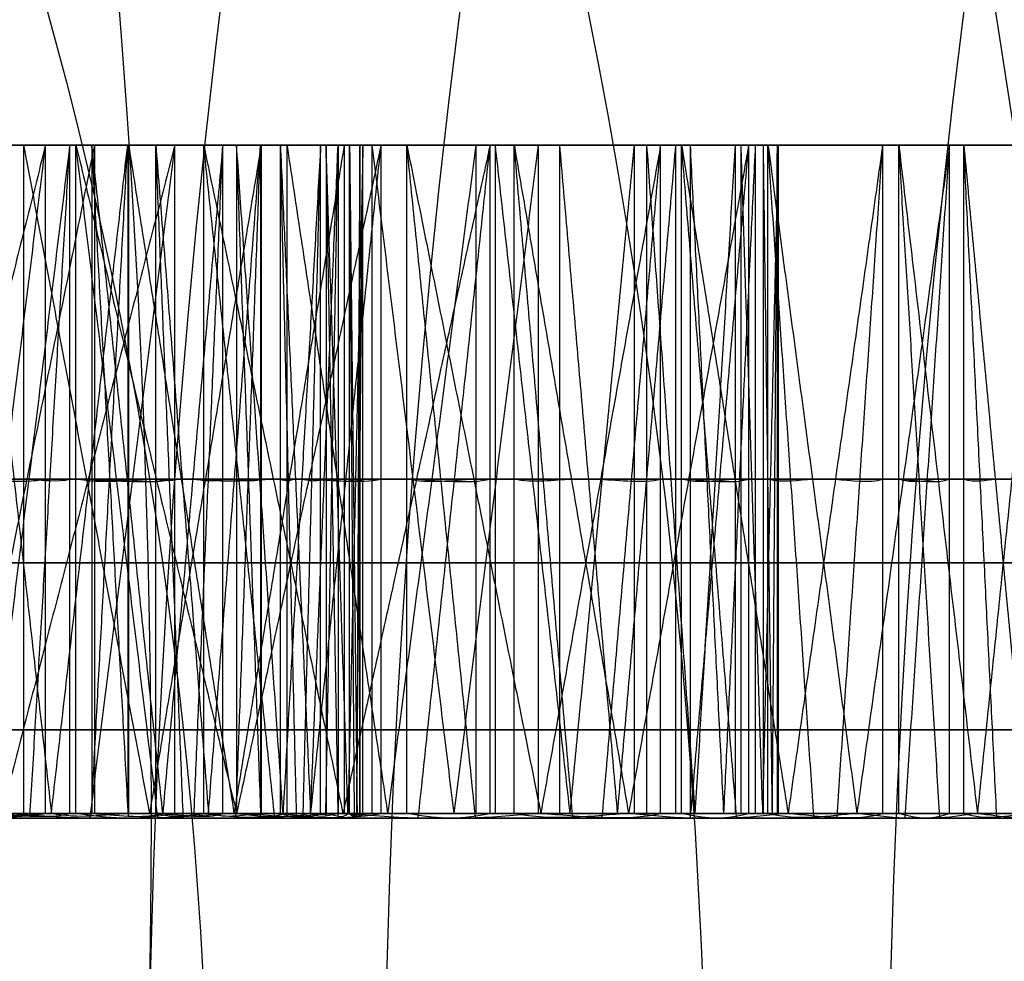
# Model space of a CAD drawing. Units: millimetres. Extents: x 218 to 697, y -1279 to -894.
# Drawn here: x 416 to 417, y -1201 to -1200 of the extents above; entities that cross this region are included whole.
import ezdxf

# ---------------------------------------------------------------- set-up
doc = ezdxf.new("R2010")
doc.units = ezdxf.units.MM
doc.header["$MEASUREMENT"] = 0
doc.layers.add('预设值', color=7, linetype='Continuous', true_color=0x000000)
doc.layers.add('默认值', color=7, linetype='Continuous', true_color=0x000000)

msp = doc.modelspace()

# ---------------------------------------------------------------- linework, layer by layer
at = {"layer": '预设值', "extrusion": (0.707107, 0, 0.707107)}
for centre, radius in [((-1201.8845, -169.4982, 429.7979), 11.25), ((-1201.8845, -169.4982, 429.7979), 10.75), ((-1201.8845, -169.4982, 429.7979), 10.25), ((-1201.8845, -169.4982, 430.865), 10.25), ((-1201.8845, -169.4982, 412.796), 8.25), ((-1201.8845, -169.4982, 415.797), 8.25), ((-1201.8845, -169.4982, 418.7979), 8.25), ((-1201.8845, -169.4982, 424.9039), 7.5281), ((-1201.8845, -169.4982, 413.5727), 6.661), ((-1201.8845, -169.4982, 414.1801), 5), ((-1201.8845, -169.4982, 423.0561), 5)]:
    msp.add_circle(centre, radius, dxfattribs=at)
at = {"layer": '预设值', "extrusion": (0, -1, 0)}
for centre, radius in [((401.2338, 161.5271, 1200.8845), 16.5), ((401.2338, 161.5271, 1200.8845), 16.5), ((429.518, 483.9678, 1201.1345), 16.5), ((429.518, 483.9678, 1201.1345), 16.5), ((429.518, 483.9678, 1201.1345), 15.85), ((429.518, 483.9678, 1201.1345), 15.85), ((429.518, 483.9678, 1201.1345), 15.2), ((429.518, 483.9678, 1201.1345), 15.2), ((401.2338, 161.5271, 1201.2667), 17), ((401.2338, 161.5271, 1201.2667), 17), ((401.2338, 161.5271, 1201.2667), 16.75), ((401.2338, 161.5271, 1201.2667), 16.75), ((401.2338, 161.5271, 1201.2667), 16.5), ((401.2338, 161.5271, 1201.2667), 16.5)]:
    msp.add_circle(centre, radius, dxfattribs=at)
at = {"layer": '预设值'}
for points, degree in [([(416.0127, -1200.2595, 168.8642), (415.6359, -1200.2595, 168.6912), (415.2592, -1200.2595, 168.5181), (414.8824, -1200.2595, 168.3451)], 3), ([(414.8824, -1200.2595, 168.3451), (415.2475, -1200.2595, 168.5414), (415.6476, -1200.2595, 168.6679), (416.0127, -1200.2595, 168.8642)], 3), ([(416.0582, -1200.2595, 168.7717), (415.6894, -1200.2595, 168.5774), (415.3206, -1200.2595, 168.3831), (414.9518, -1200.2595, 168.1888)], 3), ([(416.0582, -1200.2595, 168.7717), (415.6796, -1200.2595, 168.603), (415.3304, -1200.2595, 168.3576), (414.9518, -1200.2595, 168.1888)], 3), ([(416.2064, -1200.2595, 154.5938), (415.8229, -1200.2595, 154.7574), (415.4395, -1200.2595, 154.921), (415.0561, -1200.2595, 155.0847)], 3), ([(416.2064, -1200.2595, 154.5938), (415.8366, -1200.2595, 154.7811), (415.4259, -1200.2595, 154.8973), (415.0561, -1200.2595, 155.0847)], 3), ([(416.2494, -1200.2595, 154.6874), (415.8775, -1200.2595, 154.8706), (415.5056, -1200.2595, 155.0538), (415.1337, -1200.2595, 155.2371)], 3), ([(415.1337, -1200.2595, 155.2371), (415.5163, -1200.2595, 155.0776), (415.8668, -1200.2595, 154.8469), (416.2494, -1200.2595, 154.6874)], 3), ([(416.5148, -1200.2595, 167.7512), (416.1263, -1200.2595, 167.6065), (415.7378, -1200.2595, 167.4618), (415.3493, -1200.2595, 167.3171)], 3), ([(415.3493, -1200.2595, 167.3171), (415.7279, -1200.2595, 167.4859), (416.1362, -1200.2595, 167.5824), (416.5148, -1200.2595, 167.7512)], 3), ([(416.5534, -1200.2595, 167.6556), (416.1712, -1200.2595, 167.4891), (415.789, -1200.2595, 167.3226), (415.4068, -1200.2595, 167.1561)], 3), ([(416.5534, -1200.2595, 167.6556), (416.1634, -1200.2595, 167.5153), (415.7969, -1200.2595, 167.2964), (415.4068, -1200.2595, 167.1561)], 3), ([(416.6781, -1200.2595, 155.72), (416.2836, -1200.2595, 155.8548), (415.8892, -1200.2595, 155.9897), (415.4947, -1200.2595, 156.1245)], 3), ([(416.6781, -1200.2595, 155.72), (416.2955, -1200.2595, 155.8795), (415.8773, -1200.2595, 155.965), (415.4947, -1200.2595, 156.1245)], 3), ([(416.7141, -1200.2595, 155.8166), (416.3296, -1200.2595, 155.9718), (415.9452, -1200.2595, 156.127), (415.5608, -1200.2595, 156.2822)], 3), ([(415.5608, -1200.2595, 156.2822), (415.9541, -1200.2595, 156.1515), (416.3207, -1200.2595, 155.9473), (416.7141, -1200.2595, 155.8166)], 3), ([(416.9333, -1200.2595, 166.6041), (416.5351, -1200.2595, 166.4885), (416.137, -1200.2595, 166.373), (415.7388, -1200.2595, 166.2574)], 3), ([(415.7388, -1200.2595, 166.2574), (416.1288, -1200.2595, 166.3977), (416.5432, -1200.2595, 166.4638), (416.9333, -1200.2595, 166.6041)], 3), ([(416.0127, -1200.2595, 168.8642), (415.8867, -1200.7595, 169.1008), (415.7608, -1201.2595, 169.3374)], 2), ([(416.9647, -1200.2595, 166.5059), (416.5712, -1200.2595, 166.3681), (416.1778, -1200.2595, 166.2304), (415.7843, -1200.2595, 166.0926)], 3), ([(416.9647, -1200.2595, 166.5059), (416.5653, -1200.2595, 166.3949), (416.1837, -1200.2595, 166.2037), (415.7843, -1200.2595, 166.0926)], 3), ([(417.0652, -1200.2595, 156.8781), (416.6619, -1200.2595, 156.9833), (416.2585, -1200.2595, 157.0886), (415.8552, -1200.2595, 157.1939)], 3), ([(417.0652, -1200.2595, 156.8781), (416.6719, -1200.2595, 157.0088), (416.2485, -1200.2595, 157.0632), (415.8552, -1200.2595, 157.1939)], 3), ([(415.8838, -1201.2595, 155.4206), (415.9851, -1200.7595, 155.6714), (416.0864, -1200.2595, 155.9223)], 2), ([(415.889, -1201.2652, 169.1017), (415.9508, -1200.7624, 168.9829), (416.0127, -1200.2595, 168.8642)], 2), ([(415.9094, -1200.2595, 157.3561), (415.9654, -1200.7595, 157.5781), (416.0213, -1201.2595, 157.8002)], 2), ([(417.094, -1200.2595, 156.977), (416.6991, -1200.2595, 157.1034), (416.3043, -1200.2595, 157.2297), (415.9094, -1200.2595, 157.3561)], 3), ([(415.9094, -1200.2595, 157.3561), (416.3113, -1200.2595, 157.2548), (416.692, -1200.2595, 157.0783), (417.094, -1200.2595, 156.977)], 3), ([(416.0489, -1200.2595, 165.1718), (415.9875, -1200.7595, 165.3924), (415.9262, -1201.2595, 165.6131)], 2), ([(416.2064, -1200.2595, 154.5938), (416.0765, -1200.7595, 154.3334), (415.9467, -1201.2595, 154.073)], 2), ([(415.9801, -1201.2595, 167.4059), (415.9801, -1200.7595, 167.4059), (415.9801, -1200.2595, 167.4059)], 2), ([(416.1688, -1201.2595, 166.8988), (416.0745, -1200.7595, 167.1524), (415.9801, -1200.2595, 167.4059)], 2), ([(415.9893, -1201.2637, 165.3927), (416.0191, -1200.7616, 165.2823), (416.0489, -1200.2595, 165.1718)], 2), ([(416.0127, -1201.2595, 168.8642), (416.0127, -1200.7595, 168.8642), (416.0127, -1200.2595, 168.8642)], 2), ([(416.0213, -1201.2595, 157.8002), (416.0785, -1200.7595, 158.0436), (416.1356, -1200.2595, 158.287)], 2), ([(416.0489, -1201.2595, 165.1718), (416.0489, -1200.7595, 165.1718), (416.0489, -1200.2595, 165.1718)], 2), ([(417.2657, -1200.2595, 165.4292), (416.8601, -1200.2595, 165.3434), (416.4545, -1200.2595, 165.2576), (416.0489, -1200.2595, 165.1718)], 3), ([(416.0489, -1200.2595, 165.1718), (416.4482, -1200.2595, 165.2828), (416.8664, -1200.2595, 165.3181), (417.2657, -1200.2595, 165.4292)], 3), ([(416.0582, -1201.2595, 168.7717), (416.0582, -1200.7595, 168.7717), (416.0582, -1200.2595, 168.7717)], 2), ([(416.0582, -1200.2595, 168.7717), (416.1784, -1200.7595, 168.5067), (416.2986, -1201.2595, 168.2417)], 2), ([(416.1808, -1201.2662, 168.5082), (416.1195, -1200.7629, 168.64), (416.0582, -1200.2595, 168.7717)], 2), ([(416.0792, -1201.2662, 154.3324), (416.1428, -1200.7629, 154.4631), (416.2064, -1200.2595, 154.5938)], 2), ([(416.0809, -1201.2637, 158.045), (416.1082, -1200.7616, 158.166), (416.1356, -1200.2595, 158.287)], 2), ([(416.1881, -1201.2595, 164.5154), (416.1351, -1200.7595, 164.7597), (416.0821, -1200.2595, 165.0041)], 2), ([(416.0821, -1200.2595, 165.0041), (416.0821, -1200.7595, 165.0041), (416.0821, -1201.2595, 165.0041)], 2), ([(417.2898, -1200.2595, 165.329), (416.8872, -1200.2595, 165.2207), (416.4847, -1200.2595, 165.1124), (416.0821, -1200.2595, 165.0041)], 3), ([(417.2898, -1200.2595, 165.329), (416.8833, -1200.2595, 165.2477), (416.4886, -1200.2595, 165.0853), (416.0821, -1200.2595, 165.0041)], 3), ([(416.1367, -1201.2637, 164.762), (416.1094, -1200.7616, 164.883), (416.0821, -1200.2595, 165.0041)], 2), ([(416.0864, -1201.2595, 155.9223), (416.0864, -1200.7595, 155.9223), (416.0864, -1200.2595, 155.9223)], 2), ([(416.1356, -1200.2595, 158.287), (416.1356, -1200.7595, 158.287), (416.1356, -1201.2595, 158.287)], 2), ([(417.3657, -1200.2595, 158.0615), (416.9557, -1200.2595, 158.1367), (416.5456, -1200.2595, 158.2119), (416.1356, -1200.2595, 158.287)], 3), ([(417.3657, -1200.2595, 158.0615), (416.9638, -1200.2595, 158.1628), (416.5375, -1200.2595, 158.1858), (416.1356, -1200.2595, 158.287)], 3), ([(416.1374, -1201.2595, 156.0494), (416.1374, -1200.7595, 156.0494), (416.1374, -1200.2595, 156.0494)], 2), ([(416.2952, -1201.2595, 156.5207), (416.2163, -1200.7595, 156.2851), (416.1374, -1200.2595, 156.0494)], 2), ([(416.1688, -1201.2595, 166.8988), (416.2524, -1200.7595, 166.6648), (416.336, -1200.2595, 166.4307)], 2), ([(416.1777, -1201.2595, 158.4528), (416.1777, -1200.7595, 158.4528), (416.1777, -1200.2595, 158.4528)], 2), ([(416.1777, -1200.2595, 158.4528), (416.2171, -1200.7595, 158.6784), (416.2565, -1201.2595, 158.904)], 2), ([(417.387, -1200.2595, 158.1624), (416.9839, -1200.2595, 158.2592), (416.5808, -1200.2595, 158.356), (416.1777, -1200.2595, 158.4528)], 3), ([(416.1777, -1200.2595, 158.4528), (416.586, -1200.2595, 158.3815), (416.9787, -1200.2595, 158.2337), (417.387, -1200.2595, 158.1624)], 3), ([(416.2188, -1201.2637, 158.6779), (416.1982, -1200.7616, 158.5653), (416.1777, -1200.2595, 158.4528)], 2), ([(416.2779, -1200.2595, 164.0662), (416.233, -1200.7595, 164.2908), (416.1881, -1201.2595, 164.5154)], 2), ([(416.2064, -1201.2595, 154.5938), (416.2064, -1200.7595, 154.5938), (416.2064, -1200.2595, 154.5938)], 2), ([(416.2347, -1201.2637, 164.291), (416.2563, -1200.7616, 164.1786), (416.2779, -1200.2595, 164.0662)], 2), ([(416.2494, -1201.2595, 154.6874), (416.2494, -1200.7595, 154.6874), (416.2494, -1200.2595, 154.6874)], 2), ([(416.2494, -1200.2595, 154.6874), (416.3535, -1200.7595, 154.9344), (416.4577, -1201.2595, 155.1814)], 2), ([(416.3556, -1201.2652, 154.9332), (416.3025, -1200.7624, 154.8103), (416.2494, -1200.2595, 154.6874)], 2), ([(416.2565, -1201.2595, 158.904), (416.2954, -1200.7595, 159.151), (416.3344, -1200.2595, 159.3979)], 2), ([(416.2779, -1201.2595, 164.0662), (416.2779, -1200.7595, 164.0662), (416.2779, -1200.2595, 164.0662)], 2), ([(417.5104, -1200.2595, 164.2329), (417.0995, -1200.2595, 164.1773), (416.6887, -1200.2595, 164.1218), (416.2779, -1200.2595, 164.0662)], 3), ([(416.2779, -1200.2595, 164.0662), (416.6843, -1200.2595, 164.1474), (417.1039, -1200.2595, 164.1517), (417.5104, -1200.2595, 164.2329)], 3), ([(416.2952, -1201.2595, 156.5207), (416.3777, -1200.7595, 156.7784), (416.4602, -1200.2595, 157.036)], 2), ([(416.2977, -1201.2637, 159.1525), (416.316, -1200.7616, 159.2752), (416.3344, -1200.2595, 159.3979)], 2), ([(416.3681, -1201.2595, 163.4013), (416.3334, -1200.7595, 163.6489), (416.2986, -1200.2595, 163.8965)], 2), ([(416.2986, -1200.2595, 163.8965), (416.2986, -1200.7595, 163.8965), (416.2986, -1201.2595, 163.8965)], 2), ([(417.527, -1200.2595, 164.1312), (417.1175, -1200.2595, 164.053), (416.708, -1200.2595, 163.9747), (416.2986, -1200.2595, 163.8965)], 3), ([(417.527, -1200.2595, 164.1312), (417.1156, -1200.2595, 164.0802), (416.7099, -1200.2595, 163.9474), (416.2986, -1200.2595, 163.8965)], 3), ([(416.3351, -1201.2637, 163.651), (416.3168, -1200.7616, 163.7738), (416.2986, -1200.2595, 163.8965)], 2), ([(416.5148, -1200.2595, 167.7512), (416.4067, -1200.7595, 167.9964), (416.2986, -1201.2595, 168.2417)], 2), ([(416.3344, -1200.2595, 159.3979), (416.3344, -1200.7595, 159.3979), (416.3344, -1201.2595, 159.3979)], 2), ([(417.5778, -1200.2595, 159.264), (417.1633, -1200.2595, 159.3087), (416.7489, -1200.2595, 159.3533), (416.3344, -1200.2595, 159.3979)], 3), ([(417.5778, -1200.2595, 159.264), (417.1695, -1200.2595, 159.3353), (416.7427, -1200.2595, 159.3266), (416.3344, -1200.2595, 159.3979)], 3), ([(416.336, -1201.2595, 166.4307), (416.336, -1200.7595, 166.4307), (416.336, -1200.2595, 166.4307)], 2), ([(416.3641, -1201.2595, 159.5663), (416.3641, -1200.7595, 159.5663), (416.3641, -1200.2595, 159.5663)], 2), ([(416.3641, -1200.2595, 159.5663), (416.3867, -1200.7595, 159.7942), (416.4093, -1201.2595, 160.0221)], 2), ([(417.5916, -1200.2595, 159.3661), (417.1825, -1200.2595, 159.4329), (416.7733, -1200.2595, 159.4996), (416.3641, -1200.2595, 159.5663)], 3), ([(416.3641, -1200.2595, 159.5663), (416.7766, -1200.2595, 159.5254), (417.1792, -1200.2595, 159.407), (417.5916, -1200.2595, 159.3661)], 3), ([(416.3884, -1201.2637, 159.7939), (416.3763, -1200.7616, 159.6801), (416.3641, -1200.2595, 159.5663)], 2), ([(416.4244, -1200.2595, 162.9467), (416.3963, -1200.7595, 163.174), (416.3681, -1201.2595, 163.4013)], 2), ([(416.3745, -1201.2595, 166.2993), (416.3745, -1200.7595, 166.2993), (416.3745, -1200.2595, 166.2993)], 2), ([(416.5252, -1201.2595, 165.7797), (416.4498, -1200.7595, 166.0395), (416.3745, -1200.2595, 166.2993)], 2), ([(416.3981, -1201.2637, 163.174), (416.4112, -1200.7616, 163.0604), (416.4244, -1200.2595, 162.9467)], 2), ([(416.409, -1201.2652, 167.9972), (416.4619, -1200.7624, 167.8742), (416.5148, -1200.2595, 167.7512)], 2), ([(416.4093, -1201.2595, 160.0221), (416.4299, -1200.7595, 160.2713), (416.4505, -1200.2595, 160.5205)], 2), ([(416.4244, -1201.2595, 162.9467), (416.4244, -1200.7595, 162.9467), (416.4244, -1200.2595, 162.9467)], 2), ([(417.6659, -1200.2595, 163.0218), (417.2521, -1200.2595, 162.9968), (416.8383, -1200.2595, 162.9717), (416.4244, -1200.2595, 162.9467)], 3), ([(416.4244, -1200.2595, 162.9467), (416.8358, -1200.2595, 162.9977), (417.2546, -1200.2595, 162.9709), (417.6659, -1200.2595, 163.0218)], 3), ([(416.4321, -1201.2637, 160.273), (416.4413, -1200.7616, 160.3967), (416.4505, -1200.2595, 160.5205)], 2), ([(416.4653, -1201.2595, 162.2769), (416.4489, -1200.7595, 162.5264), (416.4325, -1200.2595, 162.7759)], 2), ([(416.4325, -1200.2595, 162.7759), (416.4325, -1200.7595, 162.7759), (416.4325, -1201.2595, 162.7759)], 2), ([(417.6749, -1200.2595, 162.9192), (417.2608, -1200.2595, 162.8714), (416.8467, -1200.2595, 162.8237), (416.4325, -1200.2595, 162.7759)], 3), ([(417.6749, -1200.2595, 162.9192), (417.2609, -1200.2595, 162.8988), (416.8465, -1200.2595, 162.7963), (416.4325, -1200.2595, 162.7759)], 3), ([(416.4508, -1201.2637, 162.5285), (416.4417, -1200.7616, 162.6522), (416.4325, -1200.2595, 162.7759)], 2), ([(416.4505, -1200.2595, 160.5205), (416.4505, -1200.7595, 160.5205), (416.4505, -1201.2595, 160.5205)], 2), ([(417.7004, -1200.2595, 160.4789), (417.2838, -1200.2595, 160.4927), (416.8671, -1200.2595, 160.5066), (416.4505, -1200.2595, 160.5205)], 3), ([(417.7004, -1200.2595, 160.4789), (417.2879, -1200.2595, 160.5198), (416.863, -1200.2595, 160.4796), (416.4505, -1200.2595, 160.5205)], 3), ([(416.6781, -1200.2595, 155.72), (416.5679, -1200.7595, 155.4507), (416.4577, -1201.2595, 155.1814)], 2), ([(416.4602, -1201.2595, 157.036), (416.4602, -1200.7595, 157.036), (416.4602, -1200.2595, 157.036)], 2), ([(416.4878, -1200.2595, 161.8195), (416.4766, -1200.7595, 162.0482), (416.4653, -1201.2595, 162.2769)], 2), ([(416.4677, -1201.2595, 160.6906), (416.4677, -1200.7595, 160.6906), (416.4677, -1200.2595, 160.6906)], 2), ([(416.4677, -1200.2595, 160.6906), (416.4734, -1200.7595, 160.9195), (416.479, -1201.2595, 161.1485)], 2), ([(417.7066, -1200.2595, 160.5817), (417.2937, -1200.2595, 160.618), (416.8807, -1200.2595, 160.6543), (416.4677, -1200.2595, 160.6906)], 3), ([(416.4677, -1200.2595, 160.6906), (416.882, -1200.2595, 160.6803), (417.2923, -1200.2595, 160.592), (417.7066, -1200.2595, 160.5817)], 3), ([(416.4751, -1201.2637, 160.9193), (416.4714, -1200.7616, 160.805), (416.4677, -1200.2595, 160.6906)], 2), ([(416.4783, -1201.2637, 162.0481), (416.4831, -1200.7616, 161.9338), (416.4878, -1200.2595, 161.8195)], 2), ([(416.479, -1201.2595, 161.1485), (416.4812, -1200.7595, 161.3985), (416.4833, -1200.2595, 161.6485)], 2), ([(416.4832, -1201.2637, 161.4004), (416.4832, -1200.7616, 161.5245), (416.4833, -1200.2595, 161.6485)], 2), ([(416.4833, -1200.2595, 161.6485), (416.4833, -1200.7595, 161.6485), (416.4833, -1201.2595, 161.6485)], 2), ([(417.7328, -1200.2595, 161.6995), (417.3163, -1200.2595, 161.6825), (416.8998, -1200.2595, 161.6655), (416.4833, -1200.2595, 161.6485)], 3), ([(417.7328, -1200.2595, 161.6995), (417.3185, -1200.2595, 161.7098), (416.8976, -1200.2595, 161.6382), (416.4833, -1200.2595, 161.6485)], 3), ([(416.4878, -1201.2595, 161.8195), (416.4878, -1200.7595, 161.8195), (416.4878, -1200.2595, 161.8195)], 2), ([(417.7315, -1200.2595, 161.8025), (417.3169, -1200.2595, 161.8082), (416.9024, -1200.2595, 161.8138), (416.4878, -1200.2595, 161.8195)], 3), ([(416.4878, -1200.2595, 161.8195), (416.9018, -1200.2595, 161.8398), (417.3175, -1200.2595, 161.7821), (417.7315, -1200.2595, 161.8025)], 3), ([(416.5017, -1201.2595, 157.1665), (416.5017, -1200.7595, 157.1665), (416.5017, -1200.2595, 157.1665)], 2), ([(416.6242, -1201.2595, 157.6483), (416.563, -1200.7595, 157.4074), (416.5017, -1200.2595, 157.1665)], 2), ([(416.5148, -1201.2595, 167.7512), (416.5148, -1200.7595, 167.7512), (416.5148, -1200.2595, 167.7512)], 2), ([(416.5252, -1201.2595, 165.7797), (416.5913, -1200.7595, 165.5401), (416.6573, -1200.2595, 165.3005)], 2), ([(416.5534, -1201.2595, 167.6556), (416.5534, -1200.7595, 167.6556), (416.5534, -1200.2595, 167.6556)], 2), ([(416.5534, -1200.2595, 167.6556), (416.6536, -1200.7595, 167.3824), (416.7539, -1201.2595, 167.1093)], 2), ([(416.6562, -1201.2662, 167.3837), (416.6048, -1200.7629, 167.5197), (416.5534, -1200.2595, 167.6556)], 2), ([(416.5706, -1201.2662, 155.45), (416.6244, -1200.7629, 155.585), (416.6781, -1200.2595, 155.72)], 2), ([(416.6242, -1201.2595, 157.6483), (416.6874, -1200.7595, 157.9113), (416.7506, -1200.2595, 158.1743)], 2), ([(416.6573, -1201.2595, 165.3005), (416.6573, -1200.7595, 165.3005), (416.6573, -1200.2595, 165.3005)], 2), ([(416.6781, -1201.2595, 155.72), (416.6781, -1200.7595, 155.72), (416.6781, -1200.2595, 155.72)], 2), ([(416.6859, -1201.2595, 165.1665), (416.6859, -1200.7595, 165.1665), (416.6859, -1200.2595, 165.1665)], 2), ([(416.7978, -1201.2595, 164.6372), (416.7419, -1200.7595, 164.9018), (416.6859, -1200.2595, 165.1665)], 2), ([(416.7141, -1201.2595, 155.8166), (416.7141, -1200.7595, 155.8166), (416.7141, -1200.2595, 155.8166)], 2), ([(416.7141, -1200.2595, 155.8166), (416.7997, -1200.7595, 156.0706), (416.8853, -1201.2595, 156.3246)], 2), ([(416.8018, -1201.2652, 156.0696), (416.758, -1200.7624, 155.9431), (416.7141, -1200.2595, 155.8166)], 2), ([(416.7506, -1201.2595, 158.1743), (416.7506, -1200.7595, 158.1743), (416.7506, -1200.2595, 158.1743)], 2), ([(416.9333, -1200.2595, 166.6041), (416.8436, -1200.7595, 166.8567), (416.7539, -1201.2595, 167.1093)], 2), ([(416.7824, -1201.2595, 158.3076), (416.7824, -1200.7595, 158.3076), (416.7824, -1200.2595, 158.3076)], 2), ([(416.8689, -1201.2595, 158.797), (416.8256, -1200.7595, 158.5523), (416.7824, -1200.2595, 158.3076)], 2), ([(416.7978, -1201.2595, 164.6372), (416.846, -1200.7595, 164.3934), (416.8941, -1200.2595, 164.1495)], 2), ([(416.8459, -1201.2652, 166.8572), (416.8896, -1200.7624, 166.7306), (416.9333, -1200.2595, 166.6041)], 2), ([(416.8689, -1201.2595, 158.797), (416.9125, -1200.7595, 159.064), (416.9561, -1200.2595, 159.331)], 2), ([(417.0652, -1200.2595, 156.8781), (416.9753, -1200.7595, 156.6013), (416.8853, -1201.2595, 156.3246)], 2), ([(416.8941, -1201.2595, 164.1495), (416.8941, -1200.7595, 164.1495), (416.8941, -1200.2595, 164.1495)], 2), ([(416.9128, -1201.2595, 164.0138), (416.9128, -1200.7595, 164.0138), (416.9128, -1200.2595, 164.0138)], 2), ([(416.9852, -1201.2595, 163.4777), (416.949, -1200.7595, 163.7458), (416.9128, -1200.2595, 164.0138)], 2), ([(416.9333, -1201.2595, 166.6041), (416.9333, -1200.7595, 166.6041), (416.9333, -1200.2595, 166.6041)], 2), ([(416.9561, -1201.2595, 159.331), (416.9561, -1200.7595, 159.331), (416.9561, -1200.2595, 159.331)], 2), ([(416.9647, -1201.2595, 166.5059), (416.9647, -1200.7595, 166.5059), (416.9647, -1200.2595, 166.5059)], 2), ([(416.9647, -1200.2595, 166.5059), (417.0444, -1200.7595, 166.2261), (417.1242, -1201.2595, 165.9462)], 2), ([(417.0471, -1201.2662, 166.2272), (417.0059, -1200.7629, 166.3666), (416.9647, -1200.2595, 166.5059)], 2), ([(416.9779, -1201.2595, 159.4662), (416.9779, -1200.7595, 159.4662), (416.9779, -1200.2595, 159.4662)], 2), ([(417.028, -1201.2595, 159.9607), (417.0029, -1200.7595, 159.7135), (416.9779, -1200.2595, 159.4662)], 2), ([(416.978, -1201.2662, 156.6008), (417.0216, -1200.7629, 156.7394), (417.0652, -1200.2595, 156.8781)], 2), ([(416.9852, -1201.2595, 163.4777), (417.0152, -1200.7595, 163.231), (417.0452, -1200.2595, 162.9843)], 2), ([(417.028, -1201.2595, 159.9607), (417.0517, -1200.7595, 160.2302), (417.0755, -1200.2595, 160.4997)], 2), ([(417.0452, -1201.2595, 162.9843), (417.0452, -1200.7595, 162.9843), (417.0452, -1200.2595, 162.9843)], 2), ([(417.0537, -1201.2595, 162.8475), (417.0537, -1200.7595, 162.8475), (417.0537, -1200.2595, 162.8475)], 2), ([(417.0863, -1201.2595, 162.3075), (417.07, -1200.7595, 162.5775), (417.0537, -1200.2595, 162.8475)], 2), ([(417.0652, -1201.2595, 156.8781), (417.0652, -1200.7595, 156.8781), (417.0652, -1200.2595, 156.8781)], 2), ([(417.0755, -1201.2595, 160.4997), (417.0755, -1200.7595, 160.4997), (417.0755, -1200.2595, 160.4997)], 2), ([(417.0863, -1201.2595, 162.3075), (417.098, -1200.7595, 162.0592), (417.1096, -1200.2595, 161.811)], 2), ([(417.0872, -1201.2595, 160.6362), (417.0872, -1200.7595, 160.6362), (417.0872, -1200.2595, 160.6362)], 2), ([(417.1006, -1201.2595, 161.133), (417.0939, -1200.7595, 160.8846), (417.0872, -1200.2595, 160.6362)], 2), ([(417.094, -1201.2595, 156.977), (417.094, -1200.7595, 156.977), (417.094, -1200.2595, 156.977)], 2), ([(417.094, -1200.2595, 156.977), (417.1606, -1200.7595, 157.2367), (417.2271, -1201.2595, 157.4963)], 2), ([(417.1628, -1201.2652, 157.2358), (417.1284, -1200.7624, 157.1064), (417.094, -1200.2595, 156.977)], 2), ([(417.1006, -1201.2595, 161.133), (417.1043, -1200.7595, 161.4035), (417.1081, -1200.2595, 161.674)], 2), ([(417.1081, -1201.2595, 161.674), (417.1081, -1200.7595, 161.674), (417.1081, -1200.2595, 161.674)], 2), ([(417.1096, -1201.2595, 161.811), (417.1096, -1200.7595, 161.811), (417.1096, -1200.2595, 161.811)], 2), ([(417.2657, -1200.2595, 165.4292), (417.195, -1200.7595, 165.6877), (417.1242, -1201.2595, 165.9462)], 2), ([(417.1974, -1201.2652, 165.6881), (417.2315, -1200.7624, 165.5586), (417.2657, -1200.2595, 165.4292)], 2), ([(417.3657, -1200.2595, 158.0615), (417.2964, -1200.7595, 157.7789), (417.2271, -1201.2595, 157.4963)], 2), ([(417.2657, -1201.2595, 165.4292), (417.2657, -1200.7595, 165.4292), (417.2657, -1200.2595, 165.4292)], 2), ([(417.2898, -1201.2595, 165.329), (417.2898, -1200.7595, 165.329), (417.2898, -1200.2595, 165.329)], 2), ([(417.2898, -1200.2595, 165.329), (417.3486, -1200.7595, 165.044), (417.4075, -1201.2595, 164.759)], 2), ([(417.3513, -1201.2662, 165.0449), (417.3206, -1200.7629, 165.1869), (417.2898, -1200.2595, 165.329)], 2), ([(417.2992, -1201.2662, 157.7786), (417.3325, -1200.7629, 157.9201), (417.3657, -1200.2595, 158.0615)], 2), ([(417.3657, -1201.2595, 158.0615), (417.3657, -1200.7595, 158.0615), (417.3657, -1200.2595, 158.0615)], 2), ([(417.387, -1201.2595, 158.1624), (417.387, -1200.7595, 158.1624), (417.387, -1200.2595, 158.1624)], 2), ([(417.387, -1200.2595, 158.1624), (417.4342, -1200.7595, 158.4262), (417.4814, -1201.2595, 158.6901)], 2), ([(417.4365, -1201.2652, 158.4255), (417.4118, -1200.7624, 158.2939), (417.387, -1200.2595, 158.1624)], 2), ([(417.5104, -1200.2595, 164.2329), (417.4589, -1200.7595, 164.496), (417.4075, -1201.2595, 164.759)], 2), ([(414.8824, -1200.7595, 168.3451), (415.2592, -1200.7595, 168.5181), (415.6359, -1200.7595, 168.6912), (416.0127, -1200.7595, 168.8642)], 3), ([(414.9468, -1200.7595, 154.8598), (415.3165, -1200.7595, 154.6725), (415.7068, -1200.7595, 154.5207), (416.0765, -1200.7595, 154.3334)], 3), ([(414.9518, -1200.7595, 168.1888), (415.3206, -1200.7595, 168.3831), (415.6894, -1200.7595, 168.5774), (416.0582, -1200.7595, 168.7717)], 3), ([(415.0561, -1200.7595, 155.0847), (415.4395, -1200.7595, 154.921), (415.8229, -1200.7595, 154.7574), (416.2064, -1200.7595, 154.5938)], 3), ([(415.0573, -1200.7595, 167.9622), (415.4359, -1200.7595, 168.1309), (415.7998, -1200.7595, 168.338), (416.1784, -1200.7595, 168.5067)], 3), ([(415.1337, -1200.7595, 155.2371), (415.5056, -1200.7595, 155.0538), (415.8775, -1200.7595, 154.8706), (416.2494, -1200.7595, 154.6874)], 3), ([(416.3535, -1200.7595, 154.9344), (415.9709, -1200.7595, 155.0939), (415.6044, -1200.7595, 155.289), (415.2218, -1200.7595, 155.4484)], 3), ([(416.4067, -1200.7595, 167.9964), (416.0281, -1200.7595, 167.8277), (415.6346, -1200.7595, 167.695), (415.256, -1200.7595, 167.5263)], 3), ([(415.3493, -1200.7595, 167.3171), (415.7378, -1200.7595, 167.4618), (416.1263, -1200.7595, 167.6065), (416.5148, -1200.7595, 167.7512)], 3), ([(415.4023, -1200.7595, 155.8922), (415.7849, -1200.7595, 155.7327), (416.1853, -1200.7595, 155.6102), (416.5679, -1200.7595, 155.4507)], 3), ([(415.4068, -1200.7595, 167.1561), (415.789, -1200.7595, 167.3226), (416.1712, -1200.7595, 167.4891), (416.5534, -1200.7595, 167.6556)], 3), ([(415.4947, -1200.7595, 156.1245), (415.8892, -1200.7595, 155.9897), (416.2836, -1200.7595, 155.8548), (416.6781, -1200.7595, 155.72)], 3), ([(415.4953, -1200.7595, 166.9223), (415.8854, -1200.7595, 167.0626), (416.2636, -1200.7595, 167.2422), (416.6536, -1200.7595, 167.3824)], 3), ([(415.5608, -1200.7595, 156.2822), (415.9452, -1200.7595, 156.127), (416.3296, -1200.7595, 155.9718), (416.7141, -1200.7595, 155.8166)], 3), ([(416.7997, -1200.7595, 156.0706), (416.4063, -1200.7595, 156.2013), (416.0263, -1200.7595, 156.3688), (415.633, -1200.7595, 156.4995)], 3), ([(416.8436, -1200.7595, 166.8567), (416.4535, -1200.7595, 166.7164), (416.0513, -1200.7595, 166.6132), (415.6613, -1200.7595, 166.4729)], 3), ([(415.7388, -1200.7595, 166.2574), (416.137, -1200.7595, 166.373), (416.5351, -1200.7595, 166.4885), (416.9333, -1200.7595, 166.6041)], 3), ([(415.7802, -1200.7595, 156.9554), (416.1735, -1200.7595, 156.8246), (416.5819, -1200.7595, 156.7321), (416.9753, -1200.7595, 156.6013)], 3), ([(415.7843, -1200.7595, 166.0926), (416.1778, -1200.7595, 166.2304), (416.5712, -1200.7595, 166.3681), (416.9647, -1200.7595, 166.5059)], 3), ([(415.8552, -1200.7595, 157.1939), (416.2585, -1200.7595, 157.0886), (416.6619, -1200.7595, 156.9833), (417.0652, -1200.7595, 156.8781)], 3), ([(415.8552, -1200.7595, 165.8528), (416.2546, -1200.7595, 165.9639), (416.6451, -1200.7595, 166.115), (417.0444, -1200.7595, 166.2261)], 3), ([(415.8867, -1200.7595, 169.1008), (415.9255, -1200.7613, 169.0297), (415.977, -1200.7654, 168.9365), (416.0127, -1200.7595, 168.8642)], 3), ([(415.9094, -1200.7595, 157.3561), (416.3043, -1200.7595, 157.2297), (416.6991, -1200.7595, 157.1034), (417.094, -1200.7595, 156.977)], 3), ([(417.1606, -1200.7595, 157.2367), (416.7586, -1200.7595, 157.338), (416.3673, -1200.7595, 157.4768), (415.9654, -1200.7595, 157.5781)], 3), ([(415.9875, -1200.7595, 165.3924), (416.0062, -1200.7608, 165.3259), (416.0325, -1200.7638, 165.2388), (416.0489, -1200.7595, 165.1718)], 3), ([(417.195, -1200.7595, 165.6877), (416.7956, -1200.7595, 165.5766), (416.3869, -1200.7595, 165.5035), (415.9875, -1200.7595, 165.3924)], 3), ([(416.0489, -1200.7595, 165.1718), (416.4545, -1200.7595, 165.2576), (416.8601, -1200.7595, 165.3434), (417.2657, -1200.7595, 165.4292)], 3), ([(416.1784, -1200.7595, 168.5067), (416.1431, -1200.7616, 168.5873), (416.0968, -1200.7664, 168.6932), (416.0582, -1200.7595, 168.7717)], 3), ([(416.0765, -1200.7595, 154.3334), (416.1167, -1200.7616, 154.4116), (416.1697, -1200.7664, 154.5143), (416.2064, -1200.7595, 154.5938)], 3), ([(416.1356, -1200.7595, 158.287), (416.1198, -1200.7608, 158.2138), (416.0975, -1200.7637, 158.1187), (416.0785, -1200.7595, 158.0436)], 3), ([(416.0785, -1200.7595, 158.0436), (416.4804, -1200.7595, 157.9423), (416.8945, -1200.7595, 157.8802), (417.2964, -1200.7595, 157.7789)], 3), ([(416.0821, -1200.7595, 165.0041), (416.0993, -1200.7608, 164.9311), (416.12, -1200.7637, 164.8357), (416.1351, -1200.7595, 164.7597)], 3), ([(416.0821, -1200.7595, 165.0041), (416.4847, -1200.7595, 165.1124), (416.8872, -1200.7595, 165.2207), (417.2898, -1200.7595, 165.329)], 3), ([(416.1351, -1200.7595, 164.7597), (416.5416, -1200.7595, 164.8409), (416.9422, -1200.7595, 164.9628), (417.3486, -1200.7595, 165.044)], 3), ([(416.1356, -1200.7595, 158.287), (416.5456, -1200.7595, 158.2119), (416.9557, -1200.7595, 158.1367), (417.3657, -1200.7595, 158.0615)], 3), ([(416.2171, -1200.7595, 158.6784), (416.2053, -1200.7608, 158.6102), (416.1917, -1200.7638, 158.5203), (416.1777, -1200.7595, 158.4528)], 3), ([(416.1777, -1200.7595, 158.4528), (416.5808, -1200.7595, 158.356), (416.9839, -1200.7595, 158.2592), (417.387, -1200.7595, 158.1624)], 3), ([(417.4342, -1200.7595, 158.4262), (417.0259, -1200.7595, 158.4975), (416.6254, -1200.7595, 158.6071), (416.2171, -1200.7595, 158.6784)], 3), ([(416.233, -1200.7595, 164.2908), (416.2467, -1200.7608, 164.223), (416.2665, -1200.7638, 164.1342), (416.2779, -1200.7595, 164.0662)], 3), ([(417.4589, -1200.7595, 164.496), (417.0525, -1200.7595, 164.4147), (416.6394, -1200.7595, 164.372), (416.233, -1200.7595, 164.2908)], 3), ([(416.3535, -1200.7595, 154.9344), (416.3228, -1200.7613, 154.8595), (416.2829, -1200.7654, 154.7608), (416.2494, -1200.7595, 154.6874)], 3), ([(416.2779, -1200.7595, 164.0662), (416.6887, -1200.7595, 164.1218), (417.0995, -1200.7595, 164.1773), (417.5104, -1200.7595, 164.2329)], 3), ([(416.3344, -1200.7595, 159.3979), (416.324, -1200.7608, 159.3238), (416.3088, -1200.7637, 159.2272), (416.2954, -1200.7595, 159.151)], 3), ([(416.2954, -1200.7595, 159.151), (416.7037, -1200.7595, 159.0797), (417.1213, -1200.7595, 159.0483), (417.5296, -1200.7595, 158.9771)], 3), ([(416.2986, -1200.7595, 163.8965), (416.3103, -1200.7608, 163.8225), (416.3239, -1200.7637, 163.7257), (416.3334, -1200.7595, 163.6489)], 3), ([(416.2986, -1200.7595, 163.8965), (416.708, -1200.7595, 163.9747), (417.1175, -1200.7595, 164.053), (417.527, -1200.7595, 164.1312)], 3), ([(416.3334, -1200.7595, 163.6489), (416.7447, -1200.7595, 163.6998), (417.1532, -1200.7595, 163.7917), (417.5646, -1200.7595, 163.8426)], 3), ([(416.3344, -1200.7595, 159.3979), (416.7489, -1200.7595, 159.3533), (417.1633, -1200.7595, 159.3087), (417.5778, -1200.7595, 159.264)], 3), ([(416.3867, -1200.7595, 159.7942), (416.38, -1200.7608, 159.7254), (416.3731, -1200.7638, 159.6347), (416.3641, -1200.7595, 159.5663)], 3), ([(416.3641, -1200.7595, 159.5663), (416.7733, -1200.7595, 159.4996), (417.1825, -1200.7595, 159.4329), (417.5916, -1200.7595, 159.3661)], 3), ([(417.6192, -1200.7595, 159.6328), (417.2067, -1200.7595, 159.6737), (416.7992, -1200.7595, 159.7533), (416.3867, -1200.7595, 159.7942)], 3), ([(416.3963, -1200.7595, 163.174), (416.405, -1200.7608, 163.1054), (416.4181, -1200.7638, 163.0154), (416.4244, -1200.7595, 162.9467)], 3), ([(417.6341, -1200.7595, 163.2879), (417.2227, -1200.7595, 163.237), (416.8077, -1200.7595, 163.2249), (416.3963, -1200.7595, 163.174)], 3), ([(416.4067, -1200.7595, 167.9964), (416.4401, -1200.7613, 167.9226), (416.4845, -1200.7654, 167.8259), (416.5148, -1200.7595, 167.7512)], 3), ([(416.4244, -1200.7595, 162.9467), (416.8383, -1200.7595, 162.9717), (417.2521, -1200.7595, 162.9968), (417.6659, -1200.7595, 163.0218)], 3), ([(416.4505, -1200.7595, 160.5205), (416.4456, -1200.7608, 160.4457), (416.4376, -1200.7637, 160.3483), (416.4299, -1200.7595, 160.2713)], 3), ([(416.4299, -1200.7595, 160.2713), (416.8424, -1200.7595, 160.2304), (417.2611, -1200.7595, 160.23), (417.6736, -1200.7595, 160.1891)], 3), ([(416.4325, -1200.7595, 162.7759), (416.4388, -1200.7608, 162.7013), (416.4452, -1200.7637, 162.6038), (416.4489, -1200.7595, 162.5264)], 3), ([(416.4325, -1200.7595, 162.7759), (416.8467, -1200.7595, 162.8237), (417.2608, -1200.7595, 162.8714), (417.6749, -1200.7595, 162.9192)], 3), ([(416.4489, -1200.7595, 162.5264), (416.8629, -1200.7595, 162.5468), (417.2771, -1200.7595, 162.6082), (417.6911, -1200.7595, 162.6286)], 3), ([(416.4505, -1200.7595, 160.5205), (416.8671, -1200.7595, 160.5066), (417.2838, -1200.7595, 160.4927), (417.7004, -1200.7595, 160.4789)], 3), ([(416.4734, -1200.7595, 160.9195), (416.4718, -1200.7608, 160.8504), (416.4716, -1200.7638, 160.7594), (416.4677, -1200.7595, 160.6906)], 3), ([(416.4677, -1200.7595, 160.6906), (416.8807, -1200.7595, 160.6543), (417.2937, -1200.7595, 160.618), (417.7066, -1200.7595, 160.5817)], 3), ([(417.7144, -1200.7595, 160.8497), (417.3, -1200.7595, 160.86), (416.8877, -1200.7595, 160.9092), (416.4734, -1200.7595, 160.9195)], 3), ([(416.4766, -1200.7595, 162.0482), (416.4801, -1200.7608, 161.9791), (416.4866, -1200.7638, 161.8884), (416.4878, -1200.7595, 161.8195)], 3), ([(417.7194, -1200.7595, 162.0703), (417.3054, -1200.7595, 162.0499), (416.8906, -1200.7595, 162.0686), (416.4766, -1200.7595, 162.0482)], 3), ([(416.4833, -1200.7595, 161.6485), (416.484, -1200.7608, 161.5736), (416.4832, -1200.7637, 161.4759), (416.4812, -1200.7595, 161.3985)], 3), ([(416.4812, -1200.7595, 161.3985), (416.8955, -1200.7595, 161.3882), (417.3131, -1200.7595, 161.4188), (417.7275, -1200.7595, 161.4086)], 3), ([(416.4833, -1200.7595, 161.6485), (416.8998, -1200.7595, 161.6655), (417.3163, -1200.7595, 161.6825), (417.7328, -1200.7595, 161.6995)], 3), ([(416.4878, -1200.7595, 161.8195), (416.9024, -1200.7595, 161.8138), (417.3169, -1200.7595, 161.8082), (417.7315, -1200.7595, 161.8025)], 3), ([(416.6536, -1200.7595, 167.3824), (416.6243, -1200.7616, 167.4654), (416.5861, -1200.7664, 167.5744), (416.5534, -1200.7595, 167.6556)], 3), ([(416.5679, -1200.7595, 155.4507), (416.6022, -1200.7616, 155.5317), (416.6474, -1200.7664, 155.638), (416.6781, -1200.7595, 155.72)], 3), ([(416.7997, -1200.7595, 156.0706), (416.7745, -1200.7613, 155.9936), (416.7421, -1200.7654, 155.8922), (416.7141, -1200.7595, 155.8166)], 3), ([(416.8436, -1200.7595, 166.8567), (416.8714, -1200.7613, 166.7806), (416.9086, -1200.7654, 166.6809), (416.9333, -1200.7595, 166.6041)], 3), ([(417.0444, -1200.7595, 166.2261), (417.0213, -1200.7616, 166.311), (416.9912, -1200.7664, 166.4225), (416.9647, -1200.7595, 166.5059)], 3), ([(416.9753, -1200.7595, 156.6013), (417.0035, -1200.7616, 156.6847), (417.0407, -1200.7664, 156.794), (417.0652, -1200.7595, 156.8781)], 3), ([(417.1606, -1200.7595, 157.2367), (417.1412, -1200.7613, 157.158), (417.1164, -1200.7654, 157.0545), (417.094, -1200.7595, 156.977)], 3), ([(417.195, -1200.7595, 165.6877), (417.2171, -1200.7613, 165.6098), (417.2468, -1200.7654, 165.5076), (417.2657, -1200.7595, 165.4292)], 3), ([(417.3486, -1200.7595, 165.044), (417.3319, -1200.7616, 165.1304), (417.3101, -1200.7664, 165.2438), (417.2898, -1200.7595, 165.329)], 3), ([(417.2964, -1200.7595, 157.7789), (417.3184, -1200.7616, 157.8641), (417.3475, -1200.7664, 157.9759), (417.3657, -1200.7595, 158.0615)], 3), ([(417.4342, -1200.7595, 158.4262), (417.4207, -1200.7613, 158.3464), (417.4036, -1200.7654, 158.2413), (417.387, -1200.7595, 158.1624)], 3), ([(414.8824, -1201.2595, 168.3451), (415.2592, -1201.2595, 168.5181), (415.6359, -1201.2595, 168.6912), (416.0127, -1201.2595, 168.8642)], 3), ([(414.9518, -1201.2595, 168.1888), (415.3206, -1201.2595, 168.3831), (415.6894, -1201.2595, 168.5774), (416.0582, -1201.2595, 168.7717)], 3), ([(415.0561, -1201.2595, 155.0847), (415.4395, -1201.2595, 154.921), (415.8229, -1201.2595, 154.7574), (416.2064, -1201.2595, 154.5938)], 3), ([(415.1337, -1201.2595, 155.2371), (415.5056, -1201.2595, 155.0538), (415.8775, -1201.2595, 154.8706), (416.2494, -1201.2595, 154.6874)], 3), ([(416.2986, -1201.2595, 168.2417), (415.92, -1201.2595, 168.073), (415.5414, -1201.2595, 167.9042), (415.1628, -1201.2595, 167.7355)], 3), ([(416.4577, -1201.2595, 155.1814), (416.0751, -1201.2595, 155.3409), (415.6925, -1201.2595, 155.5004), (415.3099, -1201.2595, 155.6598)], 3), ([(415.3493, -1201.2595, 167.3171), (415.7378, -1201.2595, 167.4618), (416.1263, -1201.2595, 167.6065), (416.5148, -1201.2595, 167.7512)], 3), ([(415.4068, -1201.2595, 167.1561), (415.789, -1201.2595, 167.3226), (416.1712, -1201.2595, 167.4891), (416.5534, -1201.2595, 167.6556)], 3), ([(415.4947, -1201.2595, 156.1245), (415.8892, -1201.2595, 155.9897), (416.2836, -1201.2595, 155.8548), (416.6781, -1201.2595, 155.72)], 3), ([(415.5608, -1201.2595, 156.2822), (415.9452, -1201.2595, 156.127), (416.3296, -1201.2595, 155.9718), (416.7141, -1201.2595, 155.8166)], 3), ([(416.7539, -1201.2595, 167.1093), (416.3639, -1201.2595, 166.969), (415.9738, -1201.2595, 166.8287), (415.5838, -1201.2595, 166.6884)], 3), ([(416.8853, -1201.2595, 156.3246), (416.4919, -1201.2595, 156.4554), (416.0986, -1201.2595, 156.5861), (415.7052, -1201.2595, 156.7168)], 3), ([(415.7388, -1201.2595, 166.2574), (416.137, -1201.2595, 166.373), (416.5351, -1201.2595, 166.4885), (416.9333, -1201.2595, 166.6041)], 3), ([(415.7608, -1201.2595, 169.3374), (415.8382, -1201.2631, 169.1952), (415.9412, -1201.2713, 169.0088), (416.0127, -1201.2595, 168.8642)], 3), ([(415.7843, -1201.2595, 166.0926), (416.1778, -1201.2595, 166.2304), (416.5712, -1201.2595, 166.3681), (416.9647, -1201.2595, 166.5059)], 3), ([(415.8552, -1201.2595, 157.1939), (416.2585, -1201.2595, 157.0886), (416.6619, -1201.2595, 156.9833), (417.0652, -1201.2595, 156.8781)], 3), ([(416.0213, -1201.2595, 157.8002), (415.9879, -1201.2621, 157.666), (415.9473, -1201.2681, 157.4886), (415.9094, -1201.2595, 157.3561)], 3), ([(415.9094, -1201.2595, 157.3561), (416.3043, -1201.2595, 157.2297), (416.6991, -1201.2595, 157.1034), (417.094, -1201.2595, 156.977)], 3), ([(415.9262, -1201.2595, 165.6131), (415.9635, -1201.2621, 165.4799), (416.0162, -1201.2681, 165.3057), (416.0489, -1201.2595, 165.1718)], 3), ([(417.1242, -1201.2595, 165.9462), (416.7249, -1201.2595, 165.8352), (416.3255, -1201.2595, 165.7241), (415.9262, -1201.2595, 165.6131)], 3), ([(415.9467, -1201.2595, 154.073), (416.0271, -1201.2637, 154.2295), (416.1331, -1201.2733, 154.4348), (416.2064, -1201.2595, 154.5938)], 3), ([(416.1356, -1201.2595, 158.287), (416.1039, -1201.2621, 158.1406), (416.0594, -1201.268, 157.9503), (416.0213, -1201.2595, 157.8002)], 3), ([(417.2271, -1201.2595, 157.4963), (416.8252, -1201.2595, 157.5976), (416.4233, -1201.2595, 157.6989), (416.0213, -1201.2595, 157.8002)], 3), ([(416.0489, -1201.2595, 165.1718), (416.4545, -1201.2595, 165.2576), (416.8601, -1201.2595, 165.3434), (417.2657, -1201.2595, 165.4292)], 3), ([(416.2986, -1201.2595, 168.2417), (416.2279, -1201.2637, 168.4028), (416.1354, -1201.2733, 168.6146), (416.0582, -1201.2595, 168.7717)], 3), ([(416.0821, -1201.2595, 165.0041), (416.1164, -1201.2621, 164.8582), (416.158, -1201.268, 164.6673), (416.1881, -1201.2595, 164.5154)], 3), ([(416.0821, -1201.2595, 165.0041), (416.4847, -1201.2595, 165.1124), (416.8872, -1201.2595, 165.2207), (417.2898, -1201.2595, 165.329)], 3), ([(416.1356, -1201.2595, 158.287), (416.5456, -1201.2595, 158.2119), (416.9557, -1201.2595, 158.1367), (417.3657, -1201.2595, 158.0615)], 3), ([(416.2565, -1201.2595, 158.904), (416.233, -1201.2621, 158.7677), (416.2057, -1201.2681, 158.5878), (416.1777, -1201.2595, 158.4528)], 3), ([(416.1777, -1201.2595, 158.4528), (416.5808, -1201.2595, 158.356), (416.9839, -1201.2595, 158.2592), (417.387, -1201.2595, 158.1624)], 3), ([(416.1881, -1201.2595, 164.5154), (416.2155, -1201.2621, 164.3798), (416.2551, -1201.2681, 164.2022), (416.2779, -1201.2595, 164.0662)], 3), ([(417.4075, -1201.2595, 164.759), (417.001, -1201.2595, 164.6778), (416.5946, -1201.2595, 164.5966), (416.1881, -1201.2595, 164.5154)], 3), ([(416.4577, -1201.2595, 155.1814), (416.3962, -1201.2631, 155.0316), (416.3165, -1201.2713, 154.8341), (416.2494, -1201.2595, 154.6874)], 3), ([(416.3344, -1201.2595, 159.3979), (416.3136, -1201.2621, 159.2496), (416.2833, -1201.268, 159.0565), (416.2565, -1201.2595, 158.904)], 3), ([(417.4814, -1201.2595, 158.6901), (417.0731, -1201.2595, 158.7614), (416.6648, -1201.2595, 158.8327), (416.2565, -1201.2595, 158.904)], 3), ([(416.2779, -1201.2595, 164.0662), (416.6887, -1201.2595, 164.1218), (417.0995, -1201.2595, 164.1773), (417.5104, -1201.2595, 164.2329)], 3), ([(416.2986, -1201.2595, 163.8965), (416.322, -1201.2621, 163.7485), (416.3493, -1201.268, 163.555), (416.3681, -1201.2595, 163.4013)], 3), ([(416.2986, -1201.2595, 163.8965), (416.708, -1201.2595, 163.9747), (417.1175, -1201.2595, 164.053), (417.527, -1201.2595, 164.1312)], 3), ([(416.2986, -1201.2595, 168.2417), (416.3653, -1201.2631, 168.0941), (416.4542, -1201.2713, 167.9007), (416.5148, -1201.2595, 167.7512)], 3), ([(416.3344, -1201.2595, 159.3979), (416.7489, -1201.2595, 159.3533), (417.1633, -1201.2595, 159.3087), (417.5778, -1201.2595, 159.264)], 3), ([(416.4093, -1201.2595, 160.0221), (416.396, -1201.2621, 159.8845), (416.382, -1201.2681, 159.703), (416.3641, -1201.2595, 159.5663)], 3), ([(416.3641, -1201.2595, 159.5663), (416.7733, -1201.2595, 159.4996), (417.1825, -1201.2595, 159.4329), (417.5916, -1201.2595, 159.3661)], 3), ([(416.3681, -1201.2595, 163.4013), (416.3855, -1201.2621, 163.2641), (416.4118, -1201.2681, 163.084), (416.4244, -1201.2595, 162.9467)], 3), ([(417.6022, -1201.2595, 163.5541), (417.1909, -1201.2595, 163.5032), (416.7795, -1201.2595, 163.4522), (416.3681, -1201.2595, 163.4013)], 3), ([(416.4505, -1201.2595, 160.5205), (416.4408, -1201.2621, 160.371), (416.4248, -1201.268, 160.1762), (416.4093, -1201.2595, 160.0221)], 3), ([(417.6467, -1201.2595, 159.8994), (417.2343, -1201.2595, 159.9403), (416.8218, -1201.2595, 159.9812), (416.4093, -1201.2595, 160.0221)], 3), ([(416.4244, -1201.2595, 162.9467), (416.8383, -1201.2595, 162.9717), (417.2521, -1201.2595, 162.9968), (417.6659, -1201.2595, 163.0218)], 3), ([(416.4325, -1201.2595, 162.7759), (416.445, -1201.2621, 162.6266), (416.4579, -1201.268, 162.4316), (416.4653, -1201.2595, 162.2769)], 3), ([(416.4325, -1201.2595, 162.7759), (416.8467, -1201.2595, 162.8237), (417.2608, -1201.2595, 162.8714), (417.6749, -1201.2595, 162.9192)], 3), ([(416.4505, -1201.2595, 160.5205), (416.8671, -1201.2595, 160.5066), (417.2838, -1201.2595, 160.4927), (417.7004, -1201.2595, 160.4789)], 3), ([(416.4577, -1201.2595, 155.1814), (416.5263, -1201.2637, 155.3434), (416.6168, -1201.2733, 155.556), (416.6781, -1201.2595, 155.72)], 3), ([(416.4653, -1201.2595, 162.2769), (416.4724, -1201.2621, 162.1388), (416.4854, -1201.2681, 161.9573), (416.4878, -1201.2595, 161.8195)], 3), ([(417.7073, -1201.2595, 162.3381), (417.2933, -1201.2595, 162.3177), (416.8793, -1201.2595, 162.2973), (416.4653, -1201.2595, 162.2769)], 3), ([(416.479, -1201.2595, 161.1485), (416.4759, -1201.2621, 161.0102), (416.4755, -1201.2681, 160.8283), (416.4677, -1201.2595, 160.6906)], 3), ([(416.4677, -1201.2595, 160.6906), (416.8807, -1201.2595, 160.6543), (417.2937, -1201.2595, 160.618), (417.7066, -1201.2595, 160.5817)], 3), ([(416.4833, -1201.2595, 161.6485), (416.4846, -1201.2621, 161.4987), (416.4831, -1201.268, 161.3033), (416.479, -1201.2595, 161.1485)], 3), ([(417.7222, -1201.2595, 161.1176), (417.3078, -1201.2595, 161.1279), (416.8934, -1201.2595, 161.1382), (416.479, -1201.2595, 161.1485)], 3), ([(416.4833, -1201.2595, 161.6485), (416.8998, -1201.2595, 161.6655), (417.3163, -1201.2595, 161.6825), (417.7328, -1201.2595, 161.6995)], 3), ([(416.4878, -1201.2595, 161.8195), (416.9024, -1201.2595, 161.8138), (417.3169, -1201.2595, 161.8082), (417.7315, -1201.2595, 161.8025)], 3), ([(416.7539, -1201.2595, 167.1093), (416.6953, -1201.2637, 167.2752), (416.6188, -1201.2733, 167.4932), (416.5534, -1201.2595, 167.6556)], 3), ([(416.8853, -1201.2595, 156.3246), (416.835, -1201.2631, 156.1706), (416.7702, -1201.2713, 155.9678), (416.7141, -1201.2595, 155.8166)], 3), ([(416.7539, -1201.2595, 167.1093), (416.8095, -1201.2631, 166.9571), (416.8839, -1201.2713, 166.7576), (416.9333, -1201.2595, 166.6041)], 3), ([(416.8853, -1201.2595, 156.3246), (416.9417, -1201.2637, 156.4913), (417.0162, -1201.2733, 156.7099), (417.0652, -1201.2595, 156.8781)], 3), ([(417.1242, -1201.2595, 165.9462), (417.078, -1201.2637, 166.116), (417.0178, -1201.2733, 166.3391), (416.9647, -1201.2595, 166.5059)], 3), ([(417.2271, -1201.2595, 157.4963), (417.1884, -1201.2631, 157.339), (417.1387, -1201.2713, 157.132), (417.094, -1201.2595, 156.977)], 3), ([(417.1242, -1201.2595, 165.9462), (417.1684, -1201.2631, 165.7904), (417.2279, -1201.2713, 165.586), (417.2657, -1201.2595, 165.4292)], 3), ([(417.2271, -1201.2595, 157.4963), (417.2711, -1201.2637, 157.6667), (417.3293, -1201.2733, 157.8903), (417.3657, -1201.2595, 158.0615)], 3), ([(417.4075, -1201.2595, 164.759), (417.374, -1201.2637, 164.9318), (417.3305, -1201.2733, 165.1587), (417.2898, -1201.2595, 165.329)], 3), ([(417.4814, -1201.2595, 158.6901), (417.4544, -1201.2631, 158.5304), (417.4202, -1201.2713, 158.3202), (417.387, -1201.2595, 158.1624)], 3), ([(417.4075, -1201.2595, 164.759), (417.4401, -1201.2631, 164.6004), (417.4842, -1201.2713, 164.3921), (417.5104, -1201.2595, 164.2329)], 3)]:
    msp.add_open_spline(points, degree=degree, dxfattribs=at)
at = {"layer": '默认值'}
msp.add_lwpolyline([(478.7338, -1201.2595), (401.2338, -1201.2595)], dxfattribs=at)
for centre, radius in [((401.2338, -1201.2595, 62.5271), 77.5), ((401.2338, -1201.2595, 72.5271), 77.5), ((401.2338, -1201.2595, 74.5271), 75.5), ((401.2338, -1201.2595, 74.5271), 71.5026), ((401.2338, -1201.2595, 76.7846), 62.9471), ((401.2338, -1201.2595, 79.6499), 60.1333), ((401.2338, -1201.2595, 89.5271), 59), ((401.2338, -1201.2595, 84.2663), 59), ((401.2338, -1201.2595, 92.5271), 56), ((401.2338, -1201.2595, 92.5271), 47.8788), ((401.2338, -1201.2595, 62.5271), 38.75), ((401.2338, -1201.2595, 96.4377), 31.3618), ((401.2338, -1201.2595, 111.4359), 14.9367)]:
    msp.add_circle(centre, radius, dxfattribs=at)
at = {"layer": '默认值', "extrusion": (0, -1, 0)}
for centre, radius, start, end in [((458.202, 133.1338, 1201.2595), 47.3017, 186.80732, 207.30413), ((446.2373, 127.8703, 1201.2595), 34.2653, 208.66079, 246.53908)]:
    msp.add_arc(centre, radius, start, end, dxfattribs=at)

doc.saveas('drawing.dxf')
